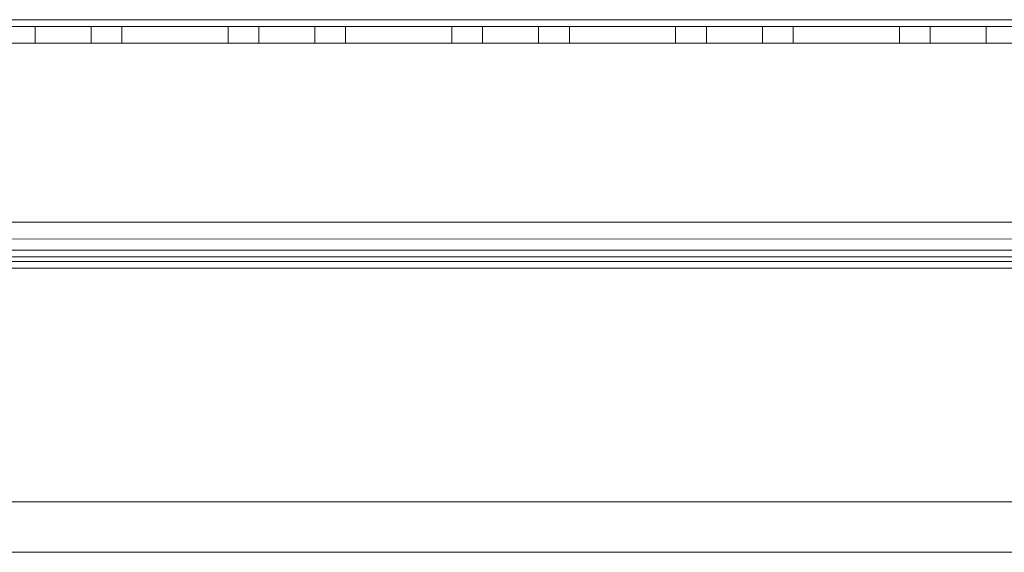
# Model space of a CAD drawing. Units: millimetres. Extents: x 63 to 8554, y 73 to 6065.
# Drawn here: x 3369 to 3457, y 3318 to 3366 of the extents above; entities that cross this region are included whole.
import ezdxf

# ---------------------------------------------------------------- set-up
doc = ezdxf.new("R2010")
doc.units = ezdxf.units.MM
doc.header["$LTSCALE"] = 5

msp = doc.modelspace()

# ---------------------------------------------------------------- linework, layer by layer
at = {"color": 7, "linetype": 'Continuous', "lineweight": 18}
for p, q in [((3606.492, 3365.65), (3299.492, 3365.655)), ((3299.492, 3365.655), (3606.492, 3365.65)), ((3299.492, 3365.655), (3606.492, 3365.65)), ((3299.492, 3365.655), (3606.492, 3365.65)), ((3299.492, 3365.653), (3606.492, 3365.651)), ((3606.492, 3365.651), (3299.492, 3365.653)), ((3606.492, 3365.651), (3299.492, 3365.653)), ((3606.492, 3365.651), (3299.492, 3365.653)), ((3606.492, 3365.05), (3299.492, 3365.055)), ((3606.492, 3365.05), (3299.492, 3365.055)), ((3299.492, 3365.053), (3606.492, 3365.051)), ((3299.492, 3365.053), (3606.492, 3365.051)), ((3370.492, 3365.054), (3370.492, 3363.554)), ((3370.492, 3365.053), (3370.492, 3363.553)), ((3375.492, 3363.553), (3375.492, 3365.053)), ((3375.492, 3363.553), (3375.492, 3365.053)), ((3387.742, 3365.053), (3378.242, 3365.053)), ((3378.242, 3365.053), (3378.242, 3363.553)), ((3378.242, 3365.053), (3378.242, 3365.053)), ((3378.242, 3365.053), (3387.742, 3365.053)), ((3378.242, 3365.053), (3378.242, 3363.553)), ((3378.242, 3365.053), (3378.242, 3363.553)), ((3378.242, 3365.053), (3378.242, 3363.553)), ((3378.242, 3365.053), (3378.242, 3365.053)), ((3378.242, 3365.053), (3387.742, 3365.053)), ((3387.742, 3365.053), (3378.242, 3365.053)), ((3387.742, 3365.053), (3387.742, 3363.553)), ((3387.742, 3365.053), (3387.742, 3363.553)), ((3387.742, 3365.053), (3387.742, 3365.053)), ((3387.742, 3365.053), (3387.742, 3363.553)), ((3387.742, 3365.053), (3387.742, 3363.553)), ((3387.742, 3365.053), (3387.742, 3365.053)), ((3390.492, 3365.053), (3390.492, 3363.553)), ((3390.492, 3365.053), (3390.492, 3363.553)), ((3395.492, 3363.553), (3395.492, 3365.053)), ((3395.492, 3363.553), (3395.492, 3365.053)), ((3407.742, 3365.053), (3398.242, 3365.053)), ((3398.242, 3365.053), (3398.242, 3363.553)), ((3398.242, 3365.053), (3398.242, 3365.053)), ((3398.242, 3365.053), (3398.242, 3363.553)), ((3398.242, 3365.053), (3407.742, 3365.052)), ((3398.242, 3365.053), (3398.242, 3363.553)), ((3398.242, 3365.053), (3398.242, 3363.553)), ((3398.242, 3365.053), (3398.242, 3365.053)), ((3398.242, 3365.053), (3407.742, 3365.053)), ((3407.742, 3365.053), (3398.242, 3365.053)), ((3407.742, 3365.052), (3407.742, 3365.053)), ((3407.742, 3365.053), (3407.742, 3363.553)), ((3407.742, 3365.052), (3407.742, 3363.552)), ((3407.742, 3365.053), (3407.742, 3363.553)), ((3407.742, 3365.053), (3407.742, 3363.553)), ((3407.742, 3365.053), (3407.742, 3365.053)), ((3410.492, 3365.052), (3410.492, 3363.552)), ((3410.492, 3365.053), (3410.492, 3363.553)), ((3415.492, 3363.553), (3415.492, 3365.053)), ((3415.492, 3363.552), (3415.492, 3365.052)), ((3418.242, 3365.053), (3418.242, 3363.553)), ((3418.242, 3365.053), (3418.242, 3363.553)), ((3418.242, 3365.053), (3418.242, 3365.053)), ((3418.242, 3365.053), (3427.742, 3365.053)), ((3427.742, 3365.053), (3418.242, 3365.053)), ((3418.242, 3365.052), (3418.242, 3363.552)), ((3427.742, 3365.052), (3418.242, 3365.052)), ((3418.242, 3365.052), (3418.242, 3363.552)), ((3418.242, 3365.052), (3418.242, 3365.052)), ((3418.242, 3365.052), (3427.742, 3365.052)), ((3427.742, 3365.053), (3427.742, 3363.553)), ((3427.742, 3365.053), (3427.742, 3363.553)), ((3427.742, 3365.053), (3427.742, 3365.053)), ((3427.742, 3365.052), (3427.742, 3363.552)), ((3427.742, 3365.052), (3427.742, 3365.052)), ((3427.742, 3365.052), (3427.742, 3363.552)), ((3430.492, 3365.053), (3430.492, 3363.553)), ((3430.492, 3365.052), (3430.492, 3363.552)), ((3435.492, 3363.553), (3435.492, 3365.053)), ((3435.492, 3363.552), (3435.492, 3365.052)), ((3438.242, 3365.053), (3438.242, 3363.553)), ((3438.242, 3365.053), (3438.242, 3363.553)), ((3438.242, 3365.053), (3438.242, 3365.053)), ((3438.242, 3365.053), (3447.742, 3365.052)), ((3447.742, 3365.052), (3438.242, 3365.053)), ((3438.242, 3365.052), (3438.242, 3363.552)), ((3438.242, 3365.052), (3438.242, 3363.552)), ((3438.242, 3365.052), (3438.242, 3365.052)), ((3438.242, 3365.052), (3447.742, 3365.052)), ((3447.742, 3365.052), (3438.242, 3365.052)), ((3447.742, 3365.052), (3447.742, 3363.552)), ((3447.742, 3365.052), (3447.742, 3363.552)), ((3447.742, 3365.052), (3447.742, 3365.052)), ((3447.742, 3365.052), (3447.742, 3363.552)), ((3447.742, 3365.052), (3447.742, 3365.052)), ((3447.742, 3365.052), (3447.742, 3363.552)), ((3450.492, 3365.052), (3450.492, 3363.552)), ((3450.492, 3365.052), (3450.492, 3363.552)), ((3455.492, 3363.552), (3455.492, 3365.052)), ((3455.492, 3363.552), (3455.492, 3365.052)), ((3299.492, 3363.555), (3606.492, 3363.55)), ((3299.492, 3363.555), (3606.492, 3363.55)), ((3606.492, 3363.551), (3299.492, 3363.553)), ((3606.492, 3363.551), (3299.492, 3363.553)), ((3378.242, 3363.553), (3378.242, 3363.553)), ((3378.242, 3363.553), (3387.742, 3363.553)), ((3387.742, 3363.553), (3378.242, 3363.553)), ((3378.242, 3363.553), (3387.742, 3363.553)), ((3387.742, 3363.553), (3378.242, 3363.553)), ((3378.242, 3363.553), (3378.242, 3363.553)), ((3387.742, 3363.553), (3387.742, 3363.553)), ((3387.742, 3363.553), (3387.742, 3363.553)), ((3407.742, 3363.553), (3398.242, 3363.553)), ((3398.242, 3363.553), (3398.242, 3363.553)), ((3398.242, 3363.553), (3407.742, 3363.552)), ((3398.242, 3363.553), (3407.742, 3363.553)), ((3407.742, 3363.553), (3398.242, 3363.553)), ((3398.242, 3363.553), (3398.242, 3363.553)), ((3407.742, 3363.552), (3407.742, 3363.553)), ((3407.742, 3363.553), (3407.742, 3363.553)), ((3418.242, 3363.553), (3418.242, 3363.553)), ((3418.242, 3363.553), (3427.742, 3363.553)), ((3427.742, 3363.553), (3418.242, 3363.553)), ((3427.742, 3363.552), (3418.242, 3363.552)), ((3418.242, 3363.552), (3418.242, 3363.552)), ((3418.242, 3363.552), (3427.742, 3363.552)), ((3427.742, 3363.553), (3427.742, 3363.553)), ((3427.742, 3363.552), (3427.742, 3363.552)), ((3438.242, 3363.553), (3447.742, 3363.552)), ((3447.742, 3363.552), (3438.242, 3363.553)), ((3438.242, 3363.553), (3438.242, 3363.553)), ((3447.742, 3363.552), (3438.242, 3363.552)), ((3438.242, 3363.552), (3438.242, 3363.552)), ((3438.242, 3363.552), (3447.742, 3363.552)), ((3447.742, 3363.552), (3447.742, 3363.552)), ((3447.742, 3363.552), (3447.742, 3363.552)), ((3252.992, 3347.556), (3652.992, 3347.553)), ((3277.992, 3347.555), (3627.992, 3347.553)), ((3625.815, 3346.053), (3280.168, 3346.055)), ((3281.592, 3346.055), (3624.392, 3346.053)), ((3252.992, 3345.056), (3652.992, 3345.053)), ((3277.992, 3345.055), (3627.992, 3345.053)), ((3252.992, 3344.456), (3652.992, 3344.453)), ((3625.815, 3344.053), (3280.168, 3344.055)), ((3281.592, 3344.055), (3624.392, 3344.053)), ((3281.299, 3343.455), (3624.684, 3343.453)), ((3281.592, 3343.455), (3624.392, 3343.453)), ((3277.991, 3322.555), (3627.991, 3322.553)), ((3306.699, 3318.055), (3599.284, 3318.053))]:
    msp.add_line(p, q, dxfattribs=at)
at = {"color": 7, "linetype": 'Continuous', "lineweight": 18, "flags": 128}
for points in [[(3372.992, 3365.053), (3373.479, 3365.053), (3373.948, 3365.053), (3374.38, 3365.053), (3374.759, 3365.053), (3375.07, 3365.053), (3375.301, 3365.053), (3375.444, 3365.053), (3375.492, 3365.053), (3375.444, 3365.053), (3375.301, 3365.053), (3375.07, 3365.053), (3374.759, 3365.053), (3374.38, 3365.053), (3373.948, 3365.053), (3373.479, 3365.053), (3372.992, 3365.053), (3372.504, 3365.053), (3372.035, 3365.053), (3371.603, 3365.054), (3371.224, 3365.054), (3370.913, 3365.054), (3370.682, 3365.054), (3370.54, 3365.054), (3370.492, 3365.054), (3370.54, 3365.054), (3370.682, 3365.054), (3370.913, 3365.054), (3371.224, 3365.054), (3371.603, 3365.054), (3372.035, 3365.054), (3372.504, 3365.054), (3372.992, 3365.053)], [(3372.992, 3365.053), (3372.504, 3365.053), (3372.035, 3365.053), (3371.603, 3365.053), (3371.224, 3365.053), (3370.913, 3365.053), (3370.682, 3365.053), (3370.54, 3365.053), (3370.492, 3365.053), (3370.54, 3365.053), (3370.682, 3365.053), (3370.913, 3365.053), (3371.224, 3365.053), (3371.603, 3365.053), (3372.035, 3365.053), (3372.504, 3365.053), (3372.992, 3365.053), (3373.479, 3365.053), (3373.948, 3365.053), (3374.381, 3365.053), (3374.76, 3365.053), (3375.07, 3365.053), (3375.301, 3365.053), (3375.444, 3365.053), (3375.492, 3365.053), (3375.444, 3365.053), (3375.301, 3365.053), (3375.07, 3365.053), (3374.76, 3365.053), (3374.381, 3365.053), (3373.948, 3365.053), (3373.479, 3365.053), (3372.992, 3365.053)], [(3392.992, 3365.053), (3392.504, 3365.053), (3392.035, 3365.053), (3391.603, 3365.053), (3391.224, 3365.053), (3390.913, 3365.053), (3390.682, 3365.053), (3390.54, 3365.053), (3390.492, 3365.053), (3390.54, 3365.053), (3390.682, 3365.053), (3390.913, 3365.053), (3391.224, 3365.053), (3391.603, 3365.053), (3392.035, 3365.053), (3392.504, 3365.053), (3392.992, 3365.053), (3393.479, 3365.053), (3393.948, 3365.053), (3394.381, 3365.053), (3394.76, 3365.053), (3395.07, 3365.053), (3395.301, 3365.053), (3395.444, 3365.053), (3395.492, 3365.053), (3395.444, 3365.053), (3395.301, 3365.053), (3395.07, 3365.053), (3394.76, 3365.053), (3394.381, 3365.053), (3393.948, 3365.053), (3393.479, 3365.053), (3392.992, 3365.053)], [(3392.992, 3365.053), (3393.479, 3365.053), (3393.948, 3365.053), (3394.38, 3365.053), (3394.759, 3365.053), (3395.07, 3365.053), (3395.301, 3365.053), (3395.444, 3365.053), (3395.492, 3365.053), (3395.444, 3365.053), (3395.301, 3365.053), (3395.07, 3365.053), (3394.759, 3365.053), (3394.38, 3365.053), (3393.948, 3365.053), (3393.479, 3365.053), (3392.992, 3365.053), (3392.504, 3365.053), (3392.035, 3365.053), (3391.603, 3365.053), (3391.224, 3365.053), (3390.913, 3365.053), (3390.682, 3365.053), (3390.54, 3365.053), (3390.492, 3365.053), (3390.54, 3365.053), (3390.682, 3365.053), (3390.913, 3365.053), (3391.224, 3365.053), (3391.603, 3365.053), (3392.035, 3365.053), (3392.504, 3365.053), (3392.992, 3365.053)], [(3412.992, 3365.052), (3412.504, 3365.052), (3412.035, 3365.052), (3411.603, 3365.052), (3411.224, 3365.052), (3410.913, 3365.052), (3410.682, 3365.052), (3410.54, 3365.052), (3410.492, 3365.052), (3410.54, 3365.052), (3410.682, 3365.052), (3410.913, 3365.052), (3411.224, 3365.052), (3411.603, 3365.052), (3412.035, 3365.052), (3412.504, 3365.052), (3412.992, 3365.052), (3413.479, 3365.052), (3413.948, 3365.052), (3414.381, 3365.052), (3414.76, 3365.052), (3415.07, 3365.052), (3415.301, 3365.052), (3415.444, 3365.052), (3415.492, 3365.052), (3415.444, 3365.052), (3415.301, 3365.052), (3415.07, 3365.052), (3414.76, 3365.052), (3414.381, 3365.052), (3413.948, 3365.052), (3413.479, 3365.052), (3412.992, 3365.052)], [(3412.992, 3365.053), (3413.479, 3365.053), (3413.948, 3365.053), (3414.38, 3365.053), (3414.759, 3365.053), (3415.07, 3365.053), (3415.301, 3365.053), (3415.444, 3365.053), (3415.492, 3365.053), (3415.444, 3365.053), (3415.301, 3365.053), (3415.07, 3365.053), (3414.759, 3365.053), (3414.38, 3365.053), (3413.948, 3365.053), (3413.479, 3365.053), (3412.992, 3365.053), (3412.504, 3365.053), (3412.035, 3365.053), (3411.603, 3365.053), (3411.224, 3365.053), (3410.913, 3365.053), (3410.682, 3365.053), (3410.54, 3365.053), (3410.492, 3365.053), (3410.54, 3365.053), (3410.682, 3365.053), (3410.913, 3365.053), (3411.224, 3365.053), (3411.603, 3365.053), (3412.035, 3365.053), (3412.504, 3365.053), (3412.992, 3365.053)], [(3432.992, 3365.053), (3433.479, 3365.053), (3433.948, 3365.053), (3434.38, 3365.053), (3434.759, 3365.053), (3435.07, 3365.053), (3435.301, 3365.053), (3435.444, 3365.053), (3435.492, 3365.053), (3435.444, 3365.053), (3435.301, 3365.053), (3435.07, 3365.053), (3434.759, 3365.053), (3434.38, 3365.053), (3433.948, 3365.053), (3433.479, 3365.053), (3432.992, 3365.053), (3432.504, 3365.053), (3432.035, 3365.053), (3431.603, 3365.053), (3431.224, 3365.053), (3430.913, 3365.053), (3430.682, 3365.053), (3430.54, 3365.053), (3430.492, 3365.053), (3430.54, 3365.053), (3430.682, 3365.053), (3430.913, 3365.053), (3431.224, 3365.053), (3431.603, 3365.053), (3432.035, 3365.053), (3432.504, 3365.053), (3432.992, 3365.053)], [(3432.992, 3365.052), (3432.504, 3365.052), (3432.035, 3365.052), (3431.603, 3365.052), (3431.224, 3365.052), (3430.913, 3365.052), (3430.682, 3365.052), (3430.54, 3365.052), (3430.492, 3365.052), (3430.54, 3365.052), (3430.682, 3365.052), (3430.913, 3365.052), (3431.224, 3365.052), (3431.603, 3365.052), (3432.035, 3365.052), (3432.504, 3365.052), (3432.992, 3365.052), (3433.479, 3365.052), (3433.948, 3365.052), (3434.381, 3365.052), (3434.76, 3365.052), (3435.07, 3365.052), (3435.301, 3365.052), (3435.444, 3365.052), (3435.492, 3365.052), (3435.444, 3365.052), (3435.301, 3365.052), (3435.07, 3365.052), (3434.76, 3365.052), (3434.381, 3365.052), (3433.948, 3365.052), (3433.479, 3365.052), (3432.992, 3365.052)], [(3452.992, 3365.052), (3452.504, 3365.052), (3452.035, 3365.052), (3451.603, 3365.052), (3451.224, 3365.052), (3450.913, 3365.052), (3450.682, 3365.052), (3450.54, 3365.052), (3450.492, 3365.052), (3450.54, 3365.052), (3450.682, 3365.052), (3450.913, 3365.052), (3451.224, 3365.052), (3451.603, 3365.052), (3452.035, 3365.052), (3452.504, 3365.052), (3452.992, 3365.052), (3453.479, 3365.052), (3453.948, 3365.052), (3454.381, 3365.052), (3454.76, 3365.052), (3455.07, 3365.052), (3455.301, 3365.052), (3455.444, 3365.052), (3455.492, 3365.052), (3455.444, 3365.052), (3455.301, 3365.052), (3455.07, 3365.052), (3454.76, 3365.052), (3454.381, 3365.052), (3453.948, 3365.052), (3453.479, 3365.052), (3452.992, 3365.052)], [(3452.992, 3365.052), (3453.479, 3365.052), (3453.948, 3365.052), (3454.38, 3365.052), (3454.759, 3365.052), (3455.07, 3365.052), (3455.301, 3365.052), (3455.444, 3365.052), (3455.492, 3365.052), (3455.444, 3365.052), (3455.301, 3365.052), (3455.07, 3365.052), (3454.759, 3365.052), (3454.38, 3365.052), (3453.948, 3365.052), (3453.479, 3365.052), (3452.992, 3365.052), (3452.504, 3365.052), (3452.035, 3365.052), (3451.603, 3365.052), (3451.224, 3365.052), (3450.913, 3365.052), (3450.682, 3365.052), (3450.54, 3365.052), (3450.492, 3365.052), (3450.54, 3365.052), (3450.682, 3365.052), (3450.913, 3365.052), (3451.224, 3365.052), (3451.603, 3365.052), (3452.035, 3365.052), (3452.504, 3365.052), (3452.992, 3365.052)], [(3370.492, 3363.554), (3370.54, 3363.554), (3370.682, 3363.554), (3370.913, 3363.554), (3371.224, 3363.554), (3371.603, 3363.554), (3372.035, 3363.554), (3372.504, 3363.554), (3372.992, 3363.553), (3373.479, 3363.553), (3373.948, 3363.553), (3374.38, 3363.553), (3374.759, 3363.553), (3375.07, 3363.553), (3375.301, 3363.553), (3375.444, 3363.553), (3375.492, 3363.553), (3375.444, 3363.553), (3375.301, 3363.553), (3375.07, 3363.553), (3374.759, 3363.553), (3374.38, 3363.553), (3373.948, 3363.553), (3373.479, 3363.553), (3372.992, 3363.553), (3372.504, 3363.553), (3372.035, 3363.553), (3371.603, 3363.554), (3371.224, 3363.554), (3370.913, 3363.554), (3370.682, 3363.554), (3370.54, 3363.554), (3370.492, 3363.554)], [(3375.492, 3363.553), (3375.444, 3363.553), (3375.301, 3363.553), (3375.07, 3363.553), (3374.759, 3363.553), (3374.381, 3363.553), (3373.948, 3363.553), (3373.479, 3363.553), (3372.992, 3363.553), (3372.504, 3363.553), (3372.035, 3363.553), (3371.603, 3363.553), (3371.224, 3363.553), (3370.913, 3363.553), (3370.682, 3363.553), (3370.54, 3363.553), (3370.492, 3363.553), (3370.54, 3363.553), (3370.682, 3363.553), (3370.913, 3363.553), (3371.224, 3363.553), (3371.603, 3363.553), (3372.035, 3363.553), (3372.504, 3363.553), (3372.992, 3363.553), (3373.479, 3363.553), (3373.948, 3363.553), (3374.381, 3363.553), (3374.759, 3363.553), (3375.07, 3363.553), (3375.301, 3363.553), (3375.444, 3363.553), (3375.492, 3363.553)], [(3395.492, 3363.553), (3395.444, 3363.553), (3395.301, 3363.553), (3395.07, 3363.553), (3394.759, 3363.553), (3394.381, 3363.553), (3393.948, 3363.553), (3393.479, 3363.553), (3392.992, 3363.553), (3392.504, 3363.553), (3392.035, 3363.553), (3391.603, 3363.553), (3391.224, 3363.553), (3390.913, 3363.553), (3390.682, 3363.553), (3390.54, 3363.553), (3390.492, 3363.553), (3390.54, 3363.553), (3390.682, 3363.553), (3390.913, 3363.553), (3391.224, 3363.553), (3391.603, 3363.553), (3392.035, 3363.553), (3392.504, 3363.553), (3392.992, 3363.553), (3393.479, 3363.553), (3393.948, 3363.553), (3394.381, 3363.553), (3394.759, 3363.553), (3395.07, 3363.553), (3395.301, 3363.553), (3395.444, 3363.553), (3395.492, 3363.553)], [(3390.492, 3363.553), (3390.54, 3363.553), (3390.682, 3363.553), (3390.913, 3363.553), (3391.224, 3363.553), (3391.603, 3363.553), (3392.035, 3363.553), (3392.504, 3363.553), (3392.992, 3363.553), (3393.479, 3363.553), (3393.948, 3363.553), (3394.38, 3363.553), (3394.759, 3363.553), (3395.07, 3363.553), (3395.301, 3363.553), (3395.444, 3363.553), (3395.492, 3363.553), (3395.444, 3363.553), (3395.301, 3363.553), (3395.07, 3363.553), (3394.759, 3363.553), (3394.38, 3363.553), (3393.948, 3363.553), (3393.479, 3363.553), (3392.992, 3363.553), (3392.504, 3363.553), (3392.035, 3363.553), (3391.603, 3363.553), (3391.224, 3363.553), (3390.913, 3363.553), (3390.682, 3363.553), (3390.54, 3363.553), (3390.492, 3363.553)], [(3415.492, 3363.552), (3415.444, 3363.552), (3415.301, 3363.552), (3415.07, 3363.552), (3414.759, 3363.552), (3414.381, 3363.552), (3413.948, 3363.552), (3413.479, 3363.552), (3412.992, 3363.552), (3412.504, 3363.552), (3412.035, 3363.552), (3411.603, 3363.552), (3411.224, 3363.552), (3410.913, 3363.552), (3410.682, 3363.552), (3410.54, 3363.552), (3410.492, 3363.552), (3410.54, 3363.552), (3410.682, 3363.552), (3410.913, 3363.552), (3411.224, 3363.552), (3411.603, 3363.552), (3412.035, 3363.552), (3412.504, 3363.552), (3412.992, 3363.552), (3413.479, 3363.552), (3413.948, 3363.552), (3414.381, 3363.552), (3414.759, 3363.552), (3415.07, 3363.552), (3415.301, 3363.552), (3415.444, 3363.552), (3415.492, 3363.552)], [(3410.492, 3363.553), (3410.54, 3363.553), (3410.682, 3363.553), (3410.913, 3363.553), (3411.224, 3363.553), (3411.603, 3363.553), (3412.035, 3363.553), (3412.504, 3363.553), (3412.992, 3363.553), (3413.479, 3363.553), (3413.948, 3363.553), (3414.38, 3363.553), (3414.759, 3363.553), (3415.07, 3363.553), (3415.301, 3363.553), (3415.444, 3363.553), (3415.492, 3363.553), (3415.444, 3363.553), (3415.301, 3363.553), (3415.07, 3363.553), (3414.759, 3363.553), (3414.38, 3363.553), (3413.948, 3363.553), (3413.479, 3363.553), (3412.992, 3363.553), (3412.504, 3363.553), (3412.035, 3363.553), (3411.603, 3363.553), (3411.224, 3363.553), (3410.913, 3363.553), (3410.682, 3363.553), (3410.54, 3363.553), (3410.492, 3363.553)], [(3430.492, 3363.553), (3430.54, 3363.553), (3430.682, 3363.553), (3430.913, 3363.553), (3431.224, 3363.553), (3431.603, 3363.553), (3432.035, 3363.553), (3432.504, 3363.553), (3432.992, 3363.553), (3433.479, 3363.553), (3433.948, 3363.553), (3434.38, 3363.553), (3434.759, 3363.553), (3435.07, 3363.553), (3435.301, 3363.553), (3435.444, 3363.553), (3435.492, 3363.553), (3435.444, 3363.553), (3435.301, 3363.553), (3435.07, 3363.553), (3434.759, 3363.553), (3434.38, 3363.553), (3433.948, 3363.553), (3433.479, 3363.553), (3432.992, 3363.553), (3432.504, 3363.553), (3432.035, 3363.553), (3431.603, 3363.553), (3431.224, 3363.553), (3430.913, 3363.553), (3430.682, 3363.553), (3430.54, 3363.553), (3430.492, 3363.553)], [(3435.492, 3363.552), (3435.444, 3363.552), (3435.301, 3363.552), (3435.07, 3363.552), (3434.759, 3363.552), (3434.381, 3363.552), (3433.948, 3363.552), (3433.479, 3363.552), (3432.992, 3363.552), (3432.504, 3363.552), (3432.035, 3363.552), (3431.603, 3363.552), (3431.224, 3363.552), (3430.913, 3363.552), (3430.682, 3363.552), (3430.54, 3363.552), (3430.492, 3363.552), (3430.54, 3363.552), (3430.682, 3363.552), (3430.913, 3363.552), (3431.224, 3363.552), (3431.603, 3363.552), (3432.035, 3363.552), (3432.504, 3363.552), (3432.992, 3363.552), (3433.479, 3363.552), (3433.948, 3363.552), (3434.381, 3363.552), (3434.759, 3363.552), (3435.07, 3363.552), (3435.301, 3363.552), (3435.444, 3363.552), (3435.492, 3363.552)], [(3455.492, 3363.552), (3455.444, 3363.552), (3455.301, 3363.552), (3455.07, 3363.552), (3454.759, 3363.552), (3454.381, 3363.552), (3453.948, 3363.552), (3453.479, 3363.552), (3452.992, 3363.552), (3452.504, 3363.552), (3452.035, 3363.552), (3451.603, 3363.552), (3451.224, 3363.552), (3450.913, 3363.552), (3450.682, 3363.552), (3450.54, 3363.552), (3450.492, 3363.552), (3450.54, 3363.552), (3450.682, 3363.552), (3450.913, 3363.552), (3451.224, 3363.552), (3451.603, 3363.552), (3452.035, 3363.552), (3452.504, 3363.552), (3452.992, 3363.552), (3453.479, 3363.552), (3453.948, 3363.552), (3454.381, 3363.552), (3454.759, 3363.552), (3455.07, 3363.552), (3455.301, 3363.552), (3455.444, 3363.552), (3455.492, 3363.552)], [(3450.492, 3363.552), (3450.54, 3363.552), (3450.682, 3363.552), (3450.913, 3363.552), (3451.224, 3363.552), (3451.603, 3363.552), (3452.035, 3363.552), (3452.504, 3363.552), (3452.992, 3363.552), (3453.479, 3363.552), (3453.948, 3363.552), (3454.38, 3363.552), (3454.759, 3363.552), (3455.07, 3363.552), (3455.301, 3363.552), (3455.444, 3363.552), (3455.492, 3363.552), (3455.444, 3363.552), (3455.301, 3363.552), (3455.07, 3363.552), (3454.759, 3363.552), (3454.38, 3363.552), (3453.948, 3363.552), (3453.479, 3363.552), (3452.992, 3363.552), (3452.504, 3363.552), (3452.035, 3363.552), (3451.603, 3363.552), (3451.224, 3363.552), (3450.913, 3363.552), (3450.682, 3363.552), (3450.54, 3363.552), (3450.492, 3363.552)]]:
    msp.add_lwpolyline(points, dxfattribs=at)

doc.saveas('drawing.dxf')
